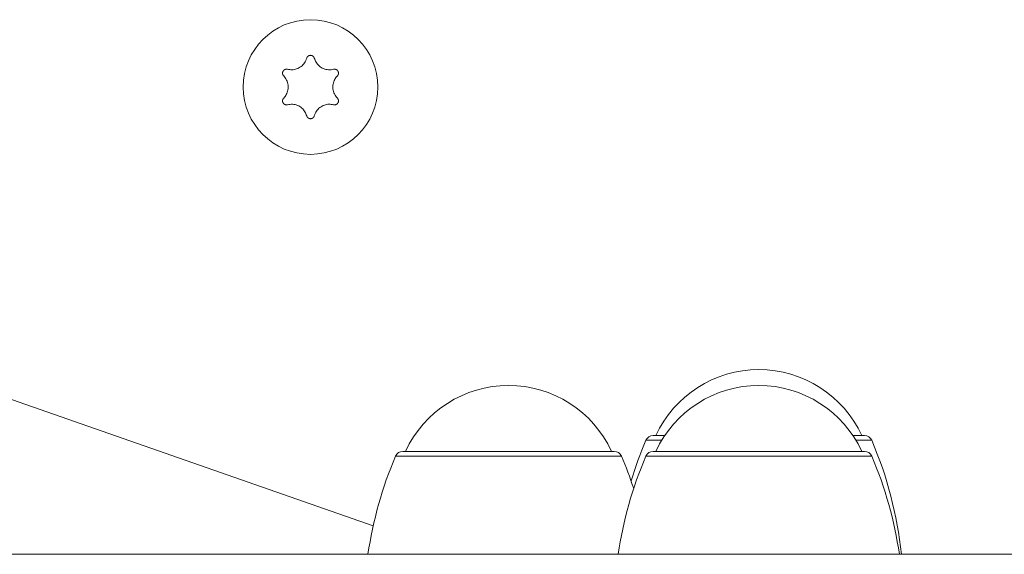
# Model space of a CAD drawing. Units: inches. Extents: x 3.5 to 16.8, y 3.2 to 16.3.
# Drawn here: x 7.9 to 8, y 13.2 to 13.2 of the extents above; entities that cross this region are included whole.
import ezdxf

# ---------------------------------------------------------------- set-up
doc = ezdxf.new("R2010")
doc.units = ezdxf.units.IN
doc.layers.add('ACAD_LAYER_0', color=7, linetype='Continuous', lineweight=0)

msp = doc.modelspace()

# ---------------------------------------------------------------- linework, layer by layer
at = {"layer": 'ACAD_LAYER_0', "color": 7, "linetype": 'Continuous', "lineweight": 0}
for p, q in [((7.8507478973, 13.1777513735), (7.9176623961, 13.1543482058)), ((7.9529989502, 13.1657593959), (7.9534484884, 13.1657593959)), ((7.9534484884, 13.1657593959), (7.9544609329, 13.1657593959)), ((7.978214874, 13.1657593959), (7.9796767971, 13.1657593959)), ((7.9214089653, 13.1637593024), (7.9480868122, 13.1637593024)), ((7.9529989502, 13.1637593024), (7.9796767971, 13.1637593024)), ((7.8448395273, 13.1507592909), (8.3418305656, 13.1507592909))]:
    msp.add_line(p, q, dxfattribs=at)
at = {"layer": 'ACAD_LAYER_0', "color": 8, "linetype": 'Continuous', "lineweight": 0}
for p, q in [((7.9520791909, 13.1651519053), (7.9525597236, 13.1651519053)), ((7.9525597236, 13.1651519053), (7.9540735623, 13.1651519053)), ((7.9786022446, 13.1651519053), (7.9805965564, 13.1651519053)), ((7.920489206, 13.1631518119), (7.9490065715, 13.1631518119)), ((7.9520791909, 13.1631518119), (7.9805965564, 13.1631518119))]:
    msp.add_line(p, q, dxfattribs=at)
at = {"layer": 'ACAD_LAYER_0', "color": 7, "linetype": 'Continuous', "lineweight": 0}
for points in [[(7.910229518120561, 13.21339352060669), (7.910223748397436, 13.21340835274287), (7.910217926252939, 13.21342315649247), (7.910211999265697, 13.21343790346894), (7.910205915014341, 13.21345256528571), (7.910199621077496, 13.2134671135562), (7.91019306503379, 13.21348151989386), (7.910186194461853, 13.21349575591212), (7.910178956940312, 13.2135097932244), (7.910171300047795, 13.21352360344414), (7.910163171362929, 13.21353715818477), (7.910154518492296, 13.21355042906628), (7.910145307582027, 13.21356339206071), (7.910135555376188, 13.21357603501759), (7.910125287171235, 13.21358834779408), (7.910114528263624, 13.21360032024733), (7.910103303949811, 13.21361194223449), (7.910091639526254, 13.21362320361273), (7.910079560289409, 13.21363409423919), (7.910067091535733, 13.21364460397103), (7.91005425856168, 13.2136547226654), (7.910041086663711, 13.21366444017947), (7.910027601106825, 13.21367374636876), (7.910013823102157, 13.21368263087947), (7.909999765850596, 13.21369108294419), (7.909985441613293, 13.213699091747), (7.909970862651397, 13.21370664647193), (7.909956041226058, 13.21371373630307), (7.909940989598425, 13.21372035042447), (7.909925720029649, 13.2137264780202), (7.909910244780877, 13.21373210827431), (7.909894576113262, 13.21373723037087), (7.90987872628795, 13.21374183349394), (7.909862708265038, 13.21374590747099), (7.909846540637613, 13.21374944731476), (7.909830244718702, 13.21375245054177), (7.909813841838947, 13.21375491468478), (7.909797353328993, 13.21375683727651), (7.909780800519483, 13.2137582158497), (7.909764204741062, 13.2137590479371), (7.909747587324373, 13.21375933107145), (7.90973096960006, 13.21375906278547), (7.909714372898764, 13.21375824061192), (7.909697818442243, 13.21375686290576), (7.90968132675285, 13.21375493330319), (7.909664918076408, 13.2137524575285), (7.909648612658059, 13.21374944131115), (7.909632430742946, 13.21374589038059), (7.90961639257621, 13.21374181046626), (7.909600518402991, 13.21373720729761), (7.909584828468435, 13.21373208660409), (7.909569343017679, 13.21372645411515), (7.909554082281741, 13.21372031557024), (7.90953906350265, 13.21371367882573), (7.909524297256885, 13.21370655645877), (7.909509793219529, 13.21369896168492), (7.909495561065663, 13.21369090771973), (7.90948161047037, 13.21368240777877), (7.909467951108733, 13.21367347507759), (7.909454592655835, 13.21366412283175), (7.909441544786758, 13.2136543642568), (7.909428817176586, 13.21364421256831), (7.909416419767385, 13.21363368093085), (7.909404369043067, 13.21362278125995), (7.909392688260358, 13.21361152417798), (7.909381400989186, 13.2135999202475), (7.909370530799468, 13.21358798003109), (7.909360101261132, 13.21357571409132), (7.9093501359441, 13.21356313299074), (7.909340658418296, 13.21355024729194), (7.909331692253644, 13.21353706755747), (7.909323261020066, 13.21352360434992), (7.909315387202355, 13.21350986848227), (7.909308054447855, 13.2134958797305), (7.909301197807855, 13.21348166908565), (7.909294749265997, 13.21346726824675), (7.909288640805924, 13.2134527089128), (7.909282804411279, 13.21343802278281), (7.909277172065706, 13.21342324155579), (7.909271675752846, 13.21340839693074), (7.909266247456344, 13.21339352060669)], [(7.906841351692948, 13.21199352671021), (7.906825625320034, 13.21199593432257), (7.906809897218561, 13.21199828261949), (7.90679416565997, 13.21200051228555), (7.906778428915702, 13.21200256400532), (7.906762685257198, 13.21200437846335), (7.906746932955899, 13.21200589634422), (7.906731170283246, 13.2120070583325), (7.90671539551068, 13.21200780511275), (7.906699606909641, 13.21200807736954), (7.906683802751572, 13.21200781578744), (7.906667981318171, 13.21200696108413), (7.906652146593006, 13.21200547238916), (7.906636317728157, 13.21200335781251), (7.906620516370252, 13.21200063351929), (7.906604764165918, 13.21199731567461), (7.906589082761784, 13.21199342044359), (7.906573493804481, 13.21198896399133), (7.906558018940637, 13.21198396248296), (7.906542679816881, 13.21197843208358), (7.90652749807984, 13.21197238895831), (7.906512495376146, 13.21196584927225), (7.906497693335997, 13.21195882916346), (7.906483111592284, 13.21195134147829), (7.906468765893715, 13.21194339266182), (7.906454671542018, 13.21193498842246), (7.906440843838924, 13.21192613446864), (7.90642729808616, 13.21191683650876), (7.906414049585455, 13.21190710025126), (7.906401113638537, 13.21189693140455), (7.906388505547136, 13.21188633567705), (7.90637624061298, 13.21187531877717), (7.906364334137797, 13.21186388641333), (7.906352801248854, 13.21185204515836), (7.906341655654404, 13.21183980861577), (7.906330910372172, 13.2118271938104), (7.906320578415271, 13.21181421778994), (7.906310672796813, 13.21180089760208), (7.906301206529911, 13.2117872502945), (7.906292192627679, 13.21177329291491), (7.90628364410323, 13.21175904251099), (7.906275573969674, 13.21174451613043), (7.906267995240127, 13.21172973082091), (7.906260920074407, 13.21171470398061), (7.906254355202718, 13.21169945523783), (7.906248305226895, 13.21168400509504), (7.906242774743784, 13.2116683740568), (7.906237768350223, 13.21165258262764), (7.906233290643058, 13.2116366513121), (7.906229346219131, 13.21162060061473), (7.906225939675283, 13.21160445104005), (7.906223075608358, 13.21158822309263), (7.906220758602373, 13.21157193727011), (7.906218990307077, 13.21155561249666), (7.906217765716378, 13.21153926412727), (7.90621707890645, 13.21152290702478), (7.906216923953467, 13.21150655605204), (7.906217294933603, 13.2114902260719), (7.906218185923028, 13.2114739319472), (7.90621959099792, 13.2114576885408), (7.906221504234451, 13.21144151071553), (7.906223919708794, 13.21142541333425), (7.906226831661208, 13.21140941147675), (7.906230238254349, 13.21139352540889), (7.906234141657583, 13.21137778069409), (7.906238544221226, 13.21136220313499), (7.906243448295593, 13.21134681853424), (7.906248856230999, 13.21133165269449), (7.906254770377757, 13.21131673141839), (7.906261193086181, 13.21130208050859), (7.906268126706588, 13.21128772576775), (7.906275573589291, 13.2112736929985), (7.906283535328168, 13.21126000718614), (7.90629198646132, 13.21124666408103), (7.906300867682962, 13.21123362286376), (7.90631011755188, 13.21122084040748), (7.90631967462686, 13.21120827358537), (7.906329477466691, 13.21119587927059), (7.906339464630161, 13.21118361433632), (7.906349574676056, 13.21117143565571), (7.906359746163163, 13.21115930010193)], [(7.913136079018387, 13.21115930010193), (7.913146032825287, 13.21117171315312), (7.913155935853339, 13.21118415743045), (7.913165737323705, 13.21119666416008), (7.913175386457532, 13.21120926456816), (7.913184832475983, 13.21122198988083), (7.913194024600207, 13.21123487132423), (7.913202912051361, 13.21124794012453), (7.913211444050601, 13.21126122750786), (7.913219569819081, 13.21127476470037), (7.913227238577956, 13.21128858292822), (7.913234399574654, 13.21130271338963), (7.91324101554016, 13.21131717295445), (7.913247084642565, 13.21133194083506), (7.913252610802036, 13.21134699013138), (7.913257597938737, 13.21136229394332), (7.913262049972833, 13.21137782537079), (7.913265970824492, 13.21139355751371), (7.913269364413876, 13.21140946347199), (7.913272234661153, 13.21142551634554), (7.913274585486486, 13.21144168923427), (7.913276420810043, 13.2114579552381), (7.913277744532177, 13.21147428748496), (7.913278558158664, 13.21149066248942), (7.91327885854601, 13.2115070633415), (7.913278642016737, 13.21152347388643), (7.913277904893365, 13.21153987796945), (7.913276643498422, 13.21155625943578), (7.913274854154426, 13.21157260213065), (7.9132725331839, 13.2115888898993), (7.913269676909369, 13.21160510658694), (7.913266281653353, 13.21162123603882), (7.913262343738375, 13.21163726210016), (7.913257860459892, 13.21165316835305), (7.913252836996736, 13.21166893624743), (7.913247282351663, 13.21168454619902), (7.913241205552639, 13.2116999786167), (7.913234615627635, 13.21171521390938), (7.913227521604622, 13.21173023248595), (7.913219932511568, 13.2117450147553), (7.913211857376442, 13.21175954112633), (7.913203305227215, 13.21177379200793), (7.913194285091856, 13.211787747809), (7.913184806591913, 13.2118013894423), (7.913174883182799, 13.21181470107498), (7.913164529843469, 13.21182766816747), (7.913153761556745, 13.21184027618347), (7.913142593305455, 13.2118525105867), (7.913131040072422, 13.21186435684086), (7.913119116840474, 13.21187580040966), (7.913106838592435, 13.21188682675681), (7.913094220311132, 13.21189742134603), (7.913081276980988, 13.21190756965846), (7.91306802391405, 13.21191726075274), (7.913054477148025, 13.21192649161119), (7.913040652817982, 13.21193526027932), (7.913026567058992, 13.21194356480264), (7.913012236006125, 13.21195140322664), (7.91299767579445, 13.21195877359683), (7.912982902559039, 13.21196567395871), (7.912967932434962, 13.21197210235778), (7.912952781557289, 13.21197805683955), (7.912937466158486, 13.21198353518363), (7.912922004779433, 13.21198852886777), (7.912906418307961, 13.21199302296265), (7.912890727737012, 13.21199700225197), (7.91287495405953, 13.21200045151946), (7.912859118268459, 13.21200335554883), (7.91284324135674, 13.21200569912381), (7.91282734431732, 13.21200746702812), (7.912811448143137, 13.21200864404546), (7.91279557382714, 13.21200921495957), (7.91277974202332, 13.21200916566299), (7.912763961615255, 13.21200852055381), (7.912748226963449, 13.21200735154066), (7.912732531531291, 13.21200573346697), (7.912716868782175, 13.21200374117616), (7.912701232179491, 13.21200144951166), (7.912685615186633, 13.21199893331688), (7.91267001126699, 13.21199626743526), (7.912654413883957, 13.21199352671021)], [(7.906359746163163, 13.20835931230896), (7.906349794980605, 13.20834689919179), (7.906339894447583, 13.20833445486289), (7.906330095213633, 13.20832194811053), (7.906320447928293, 13.20830934772298), (7.906311003241098, 13.20829662248853), (7.906301811801585, 13.20828374119542), (7.90629292425929, 13.20827067263195), (7.90628439126375, 13.20825738558638), (7.9062762634645, 13.20824384884698), (7.906268591511078, 13.20823003120202), (7.906261426027072, 13.20821590146759), (7.906254804278706, 13.20820144277904), (7.906248728410217, 13.20818667592293), (7.906243194862022, 13.20817162780039), (7.906238200074531, 13.20815632531254), (7.906233740488162, 13.20814079536052), (7.906229812543324, 13.20812506484545), (7.906226412680437, 13.20810916066847), (7.90622353733991, 13.20809310973071), (7.90622118296216, 13.20807693893329), (7.906219345987599, 13.20806067517734), (7.906218022873938, 13.20804434533609), (7.906217212194844, 13.20802797286941), (7.906216916645974, 13.2080115745878), (7.906217139398328, 13.20799516653494), (7.906217883622903, 13.20797876475452), (7.906219152490698, 13.20796238529023), (7.906220949172711, 13.20794604418577), (7.906223276839939, 13.20792975748482), (7.906226138663382, 13.20791354123108), (7.906229537814036, 13.20789741146823), (7.9062334774629, 13.20788138423998), (7.906237959842058, 13.20786547589367), (7.906242979888152, 13.20784970513609), (7.906248529123167, 13.20783409177842), (7.906254599049626, 13.20781865563808), (7.906261181170049, 13.20780341653255), (7.90626826698696, 13.20778839427925), (7.906275848002879, 13.20777360869564), (7.906283915720329, 13.20775907959917), (7.906292461641831, 13.20774482680729), (7.906301477269907, 13.20773087013745), (7.906310953425171, 13.20771722885785), (7.906320876518333, 13.20770391868474), (7.906331231205652, 13.20769095392123), (7.906342002138892, 13.20767834886684), (7.90635317396982, 13.20766611782107), (7.906364731350203, 13.20765427508342), (7.906376658931805, 13.20764283495339), (7.906388941366394, 13.20763181173049), (7.906401563305737, 13.20762121971423), (7.906414509400755, 13.20761107318788), (7.906427764122674, 13.20760138297942), (7.906441311541345, 13.20759215219878), (7.906455135672235, 13.20758338291028), (7.906469220530813, 13.20757507717823), (7.906483550132547, 13.20756723706694), (7.906498108492909, 13.20755986464073), (7.906512879627364, 13.20755296196391), (7.906527847551384, 13.20754653110077), (7.906542996280439, 13.20754057411565), (7.906558309730972, 13.20753509333185), (7.90657376943695, 13.20753009730449), (7.906589354490023, 13.20752560097699), (7.906605043870854, 13.20752161958308), (7.906620816560107, 13.20751816835648), (7.906636651538442, 13.2075152625309), (7.906652527786522, 13.20751291734009), (7.90666842428501, 13.20751114801775), (7.90668432001457, 13.20750996979762), (7.906700193955862, 13.20750939791342), (7.906716025429083, 13.20750944648846), (7.906731805536819, 13.20751009111292), (7.906747539914655, 13.2075112598482), (7.906763235095431, 13.20751287782133), (7.906778897611993, 13.20751487015935), (7.906794533997182, 13.20751716198927), (7.906810150783842, 13.20751967843812), (7.906825754504816, 13.20752234463291), (7.906841351692948, 13.20752508570069)], [(7.912654413883957, 13.20752508570069), (7.912670141558147, 13.2075226712263), (7.912685870851507, 13.20752031641635), (7.912701603383212, 13.20751808093527), (7.91271734077243, 13.2075160244475), (7.912733084638337, 13.20751420661747), (7.912748836600102, 13.20751268710963), (7.912764598276897, 13.20751152558839), (7.912780371287894, 13.20751078171821), (7.912796157252266, 13.20751051516352), (7.912811957789183, 13.20751078558875), (7.912827774507879, 13.20751165262507), (7.912843603432388, 13.20751315721107), (7.912859425704169, 13.20751529047615), (7.912875220012814, 13.20751803534384), (7.91289096504792, 13.20752137473762), (7.912906639499081, 13.20752529158099), (7.912922222055894, 13.20752976879747), (7.912937691407952, 13.20753478931056), (7.912953026244851, 13.20754033604376), (7.912968205256186, 13.20754639192058), (7.912983207131553, 13.20755293986451), (7.912998010573816, 13.20755996282779), (7.913012596039919, 13.20756744755986), (7.913026947476385, 13.20757538836438), (7.913041049242485, 13.20758378043852), (7.913054885697493, 13.20759261897945), (7.91306844120068, 13.20760189918433), (7.913081700111316, 13.20761161625035), (7.913094646788675, 13.20762176537467), (7.913107265592027, 13.20763234175446), (7.913119540880645, 13.20764334058689), (7.9131314570138, 13.20765475706913), (7.913142998551021, 13.20766658542991), (7.913154151668031, 13.20767881208213), (7.913164903321869, 13.20769141966019), (7.913175240474665, 13.20770439077395), (7.913185150088546, 13.20771770803326), (7.913194619125637, 13.20773135404794), (7.913203634548068, 13.20774531142784), (7.913212183317964, 13.20775956278281), (7.913220252397455, 13.20777409072269), (7.913227828748665, 13.20778887785732), (7.913234900213997, 13.20780390647874), (7.913241460241167, 13.20781915685527), (7.913247504476595, 13.20783460846145), (7.913253028571877, 13.20785024076994), (7.913258028178608, 13.20786603325341), (7.913262498948385, 13.2078819653845), (7.913266436532803, 13.20789801663588), (7.91326983658346, 13.20791416648022), (7.91327269475195, 13.20793039439016), (7.913275006702424, 13.20794667984542), (7.913276770960267, 13.2079630039298), (7.913277992535674, 13.20797935136272), (7.913278677332145, 13.20799570736442), (7.913278831253185, 13.20801205715514), (7.913278460202294, 13.20802838595513), (7.913277570082975, 13.20804467898462), (7.913276166798731, 13.20806092146386), (7.913274256253065, 13.20807709861308), (7.913271844349477, 13.20809319565253), (7.913268936824233, 13.20810919758244), (7.913265535411645, 13.2081250841381), (7.913261637755768, 13.20814082967372), (7.91325724131575, 13.20815640830026), (7.913252343550741, 13.20817179412865), (7.913246941919886, 13.20818696126986), (7.913241033882338, 13.20820188383483), (7.913234616897243, 13.2082165359345), (7.913227688423749, 13.20823089167983), (7.913220245921006, 13.20824492518176), (7.913212287610762, 13.20825861137279), (7.913203838922422, 13.2082719544961), (7.9131949592798, 13.20828499541689), (7.913185710247792, 13.20829777730695), (7.913176153391297, 13.20831034333808), (7.913166350275212, 13.20832273668206), (7.913156362464433, 13.20833500051067), (7.913146251523859, 13.20834717799571), (7.913136079018387, 13.20835931230896)], [(7.909266247456344, 13.2061250918042), (7.909272031057978, 13.20611027273114), (7.909277866851935, 13.20609548178288), (7.909283807030542, 13.20608074708419), (7.909289903786124, 13.20606609675987), (7.909296209311003, 13.20605155893471), (7.909302775797505, 13.20603716173349), (7.909309655437956, 13.20602293328101), (7.909316900424678, 13.20600890170206), (7.909324562949998, 13.20599509512142), (7.90933269520624, 13.20598154166389), (7.909341349349928, 13.20596826944614), (7.909350558628302, 13.20595530229775), (7.909360306371747, 13.20594265273128), (7.909370567769531, 13.20593033141352), (7.909381318010918, 13.20591834901126), (7.909392532285177, 13.2059067161913), (7.909404185781573, 13.20589544362045), (7.909416253689372, 13.20588454196549), (7.909428711197841, 13.20587402189322), (7.909441533496247, 13.20586389407046), (7.909454695773855, 13.20585416916398), (7.909468173250028, 13.2058448578398), (7.90948194499238, 13.20583597066227), (7.909495997656144, 13.20582751799533), (7.909510318784411, 13.20581951017946), (7.909524895920272, 13.20581195755517), (7.909539716606818, 13.20580487046293), (7.90955476838714, 13.20579825924323), (7.909570038804328, 13.20579213423657), (7.909585515401475, 13.20578650578343), (7.909601185721669, 13.20578138422429), (7.909617037308005, 13.20577677989965), (7.909633057008373, 13.20577270260964), (7.909649226066089, 13.20576915779818), (7.909665523017491, 13.20576614880514), (7.909681926381366, 13.20576367895677), (7.909698414676504, 13.20576175157929), (7.909714966421694, 13.20576036999895), (7.909731560135722, 13.20575953754198), (7.909748174337378, 13.20575925753463), (7.90976478754545, 13.20575953330312), (7.909781378278728, 13.20576036817371), (7.909797925234287, 13.20576176440609), (7.909814408257728, 13.20576371738946), (7.909830807649963, 13.20576621978929), (7.909847103713048, 13.20576926426426), (7.909863276749036, 13.205772843473), (7.909879307059983, 13.20577695007418), (7.909895174947942, 13.20578157672646), (7.909910860714967, 13.20578671608849), (7.909926344663115, 13.20579236081892), (7.909941607106032, 13.20579850357103), (7.909956630975032, 13.2058051357838), (7.909971405122358, 13.20581224614951), (7.909985919214035, 13.20581982298297), (7.910000162916086, 13.20582785459896), (7.910014125894535, 13.20583632931229), (7.910027797815406, 13.20584523543774), (7.910041168344722, 13.20585456129012), (7.910054227148505, 13.2058642951842), (7.910066963892781, 13.2058744254348), (7.910079367993875, 13.20588494036471), (7.910091422795435, 13.20589582849155), (7.910103105379462, 13.20590707853379), (7.910114392540454, 13.20591867921915), (7.910125261072907, 13.20593061927533), (7.910135687771319, 13.20594288743003), (7.910145649430188, 13.20595547241095), (7.91015512284401, 13.20596836294581), (7.910164084807283, 13.20598154776231), (7.910172512114503, 13.20599501558815), (7.910180382645228, 13.20600875491005), (7.910187712958016, 13.20602274562412), (7.910194567919456, 13.20603695689727), (7.910201015436883, 13.20605135722105), (7.910207123417631, 13.20606591508704), (7.910212959769038, 13.20608059898679), (7.910218592398438, 13.20609537741186), (7.910224089213167, 13.20611021885381), (7.910229518120561, 13.2061250918042)]]:
    msp.add_lwpolyline(points, dxfattribs=at)
msp.add_circle((7.9097478937, 13.2097593482), 0.0084999999999997, dxfattribs=at)
for centre, radius, start, end in [((7.9663378877, 13.1597593482), 0.0143200000000006, 24.77111687350102, 155.228883126499), ((7.9347478937, 13.1577593482), 0.0143200000000013, 24.77111687350102, 155.228883126499), ((7.9663378877, 13.1577593482), 0.0143199999999998, 24.77111687350253, 155.2288831264975), ((7.9980678877, 13.1455293482), 0.0500000000000009, 156.8930318616996, 163.1413378763992), ((7.9529989727, 13.1647593482), 0.0010000000000008, 90, 156.8930318616987), ((7.9796768027, 13.1647593482), 0.0010000000000008, 23.10696813830131, 90), ((7.9346078877, 13.1455293482), 0.0500000000000009, 6.004121345499733, 23.10696813830041), ((7.9214089787, 13.1627593482), 0.0010000000000012, 90, 156.8930318616987), ((7.9480868087, 13.1627593482), 0.0010000000000012, 23.10696813830131, 90), ((7.9529989727, 13.1627593482), 0.0010000000000001, 90, 156.8930318617923), ((7.9796768027, 13.1627593482), 0.0010000000000001, 23.10696813820767, 90), ((7.9664778937, 13.1435293482), 0.0499999999999999, 156.8930318616992, 171.6858832331005), ((7.9980678877, 13.1435293482), 0.0500000000000009, 156.8930318616996, 171.6858832331006), ((7.9030178937, 13.1435293482), 0.0500000000000007, 18.10291209349988, 23.10696813830041), ((7.9346078877, 13.1435293482), 0.0500000000000009, 8.314116766899371, 23.10696813830041)]:
    msp.add_arc(centre, radius, start, end, dxfattribs=at)
for points, knots in [([(7.909266247456344, 13.21339352060669), (7.9091908692143, 13.21319466159725), (7.90903989723879, 13.21279637507995), (7.908579025160431, 13.21231737082251), (7.908012531537783, 13.21201394908341), (7.907406027155684, 13.21189590735715), (7.907026423898262, 13.21196153199794), (7.906841351692948, 13.21199352671021)], [0, 0, 0, 0, 0.2094598292101308, 0.4195184624577232, 0.6194014554915679, 0.8144425512837271, 1, 1, 1, 1]), ([(7.912654413883957, 13.21199352671021), (7.912444473759662, 13.21195938435332), (7.912024054292339, 13.21189101194692), (7.911378823628245, 13.21205067779318), (7.910832670188301, 13.21238938835996), (7.910427242377211, 13.21285572051948), (7.91029431367842, 13.21321727993062), (7.910229518120561, 13.21339352060669)], [0, 0, 0, 0, 0.2094856413043426, 0.4195093340271897, 0.6194049967222567, 0.8144805013493353, 1, 1, 1, 1]), ([(7.906359746163163, 13.21115930010193), (7.906494298659168, 13.21099457799267), (7.906763731622134, 13.21066473226493), (7.906947987137173, 13.21002616469941), (7.906927757555347, 13.20938386130666), (7.906726792255981, 13.20879943995791), (7.90648003851903, 13.20850355575089), (7.906359746163163, 13.20835931230896)], [0, 0, 0, 0, 0.2094646107568023, 0.4194397903311951, 0.6193705927856927, 0.8144433041942464, 1, 1, 1, 1]), ([(7.913136079018387, 13.20835931230896), (7.913001528997045, 13.20852403507811), (7.912732051254569, 13.20885394301512), (7.912547798034051, 13.20949253046248), (7.912568029413144, 13.21013482516397), (7.912768968437198, 13.21071919025071), (7.913015763106294, 13.21101505958999), (7.913136079018387, 13.21115930010193)], [0, 0, 0, 0, 0.2094619971699929, 0.4195119820043046, 0.6193645027693223, 0.8144347801654499, 1, 1, 1, 1]), ([(7.906841351692948, 13.20752508570069), (7.907051290783502, 13.20755922715078), (7.907471708180688, 13.20762759774124), (7.908116954151113, 13.20746794532177), (7.908663001047822, 13.20712921838844), (7.909068648538796, 13.20666307018212), (7.909201478390802, 13.20630143060834), (7.909266247456344, 13.2061250918042)], [0, 0, 0, 0, 0.2094835498349768, 0.4195051457166432, 0.619398812687076, 0.8144153375586213, 1, 1, 1, 1]), ([(7.910229518120561, 13.2061250918042), (7.910304916154894, 13.20632395580024), (7.910455925003876, 13.20672224500514), (7.910916855687156, 13.20720118061556), (7.911483174087854, 13.20750495121259), (7.912089762516421, 13.20762299420519), (7.912469346802244, 13.20755717566318), (7.912654413883957, 13.20752508570069)], [0, 0, 0, 0, 0.20946018694604, 0.4195114901499375, 0.619406664107824, 0.8144409538966673, 1, 1, 1, 1])]:
    msp.add_open_spline(points, degree=3, knots=knots, dxfattribs=at)

doc.saveas('drawing.dxf')
